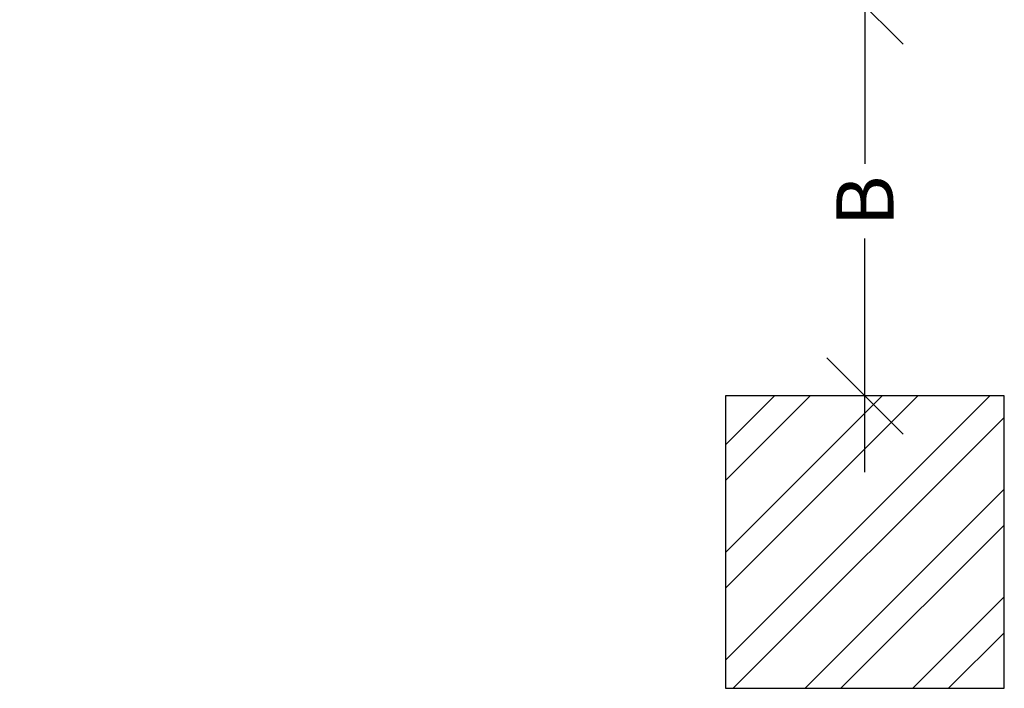
# Model space of a CAD drawing. Units: inches. Extents: x -298 to 3966, y -247 to 3027.
# Drawn here: x -107 to 135, y 2188 to 2353 of the extents above; entities that cross this region are included whole.
import ezdxf

# ---------------------------------------------------------------- set-up
doc = ezdxf.new("R2010")
doc.units = ezdxf.units.IN
doc.header["$MEASUREMENT"] = 0
doc.header["$PDSIZE"] = -1
for name, color, linetype in [('AMÉNAGEMENT', 7, 'Continuous'), ('DIM_CIRCULATION_LIBRE', 7, 'Continuous'), ('DIM_IMP_BORDURE', 7, 'Continuous')]:
    doc.layers.add(name, color=color, linetype=linetype)
doc.styles.add('DIM', font='romans.shx')
doc.dimstyles.new('DORMANT', dxfattribs={"dimscale": 96, "dimtxt": 0.09375, "dimasz": 0.125, "dimexe": 0.125, "dimexo": 0.125, "dimgap": 0.03, "dimtad": 0, "dimdec": 3, "dimzin": 0, "dimdsep": 46, "dimlunit": 5, "dimtxsty": 'DIM', "dimblk1": 'OBLIQUE', "dimblk2": 'OBLIQUE', "dimsah": 1, "dimcen": 0.089844, "dimdle": 0.125, "dimclrt": 7, "dimadec": 0, "dimazin": 0, "dimtfac": 1, "dimtdec": 3, "dimtmove": 0, "dimatfit": 0, "dimldrblk": 'OBLIQUE', "dimfxl": 1, "dimfrac": 2, "dimtolj": 1, "dimtzin": 0, "dimarcsym": 0})
doc.dimstyles.new('Implantation (Pied-mètre)', dxfattribs={"dimscale": 96, "dimtxt": 0.09375, "dimasz": 0.125, "dimexe": 0.125, "dimexo": 0.125, "dimgap": 0.03, "dimtad": 1, "dimdec": 3, "dimzin": 0, "dimdsep": 46, "dimlunit": 4, "dimtxsty": 'DIM', "dimblk1": 'OBLIQUE', "dimblk2": 'OBLIQUE', "dimsah": 1, "dimcen": 0.089844, "dimdle": 0.125, "dimclrt": 7, "dimadec": 0, "dimazin": 0, "dimtfac": 1, "dimtdec": 0, "dimtofl": 0, "dimtmove": 0, "dimatfit": 3, "dimldrblk": 'OBLIQUE', "dimfxl": 1, "dimfrac": 2, "dimtolj": 1, "dimtzin": 0, "dimarcsym": 0})

# ---------------------------------------------------------------- blocks, each defined once
blk = doc.blocks.new('_OBLIQUE')
at = {"color": 0, "linetype": 'ByBlock'}
blk.add_line((-0.5, -0.5), (0.5, 0.5), dxfattribs=at)
blk = doc.blocks.new('*D66')
at = {"layer": 'Defpoints', "color": 0}
for p in [(101.04, 2356.23), (101.04, 2260.23), (101.04, 2260.23)]:
    blk.add_point(p, dxfattribs=at)
at = {"layer": 'DIM_CIRCULATION_LIBRE', "color": 0, "lineweight": -2}
for p, q in [((101.04, 2374.98), (101.04, 2317.41)), ((119.79, 2356.23), (119.79, 2356.23)), ((101.04, 2241.48), (101.04, 2299.04)), ((119.79, 2260.23), (119.79, 2260.23))]:
    blk.add_line(p, q, dxfattribs=at)
at = {"layer": 'DIM_CIRCULATION_LIBRE', "color": 0, "lineweight": -2, "xscale": 18.75, "yscale": 18.75, "zscale": 18.75}
for p, rotation in [((101.04, 2356.23), 90), ((101.04, 2260.23), 270)]:
    blk.add_blockref('_OBLIQUE', p, dxfattribs=dict(at, rotation=rotation))
at = {"layer": 'DIM_CIRCULATION_LIBRE', "color": 7, "insert": (101.04, 2308.23), "char_height": 14.062, "attachment_point": 5, "rotation": 90, "style": 'DIM'}
blk.add_mtext('\\A1;B', dxfattribs=at)
blk = doc.blocks.new('*D71')
at = {"layer": 'Defpoints', "color": 0}
for p in [(-185.88, 2421.8), (-145.12, 2283.76), (-185.88, 2260.23), (-185.88, 2260.23), (-31.06, 2260.23)]:
    blk.add_point(p, dxfattribs=at)
at = {"layer": 'DIM_IMP_BORDURE', "color": 0, "lineweight": -2}
for start, end in [(63.735, 75.3505), (14.6495, 40.5976)]:
    blk.add_arc((-185.88, 2260.23), 47.06, start, end, dxfattribs=at)
at = {"layer": 'DIM_IMP_BORDURE', "color": 0}
for points in [[(-173.72, 2307.74), (-174.23, 2303.77), (-185.88, 2307.29)], [(-142.33, 2271.87), (-138.36, 2272.38), (-138.81, 2260.23)]]:
    blk.add_solid(points, dxfattribs=at)
at = {"layer": 'DIM_IMP_BORDURE', "color": 7, "insert": (-156.17, 2296.73), "char_height": 6, "attachment_point": 5, "style": 'DIM'}
blk.add_mtext('\\A1;90%%d', dxfattribs=at)

msp = doc.modelspace()

# ---------------------------------------------------------------- hatches: boundary and pattern name
at = {"layer": 'AMÉNAGEMENT'}
h = msp.add_hatch(dxfattribs=at)
h.set_pattern_fill('ANSI32', color=5, scale=50, style=0)
h.set_pattern_definition([(45, (760.939, -2652.557), (-13.25825, 13.25825), []), (45, (769.777, -2652.557), (-13.25825, 13.25825), [])])
h.paths.add_polyline_path([(66.72641, 2260.22697), (66.72641, 2188.22697), (135.35141, 2188.22697), (135.35141, 2260.22697)])

# ---------------------------------------------------------------- linework, layer by layer
at = {"layer": 'AMÉNAGEMENT', "color": 5, "linetype": 'Continuous'}
msp.add_lwpolyline([(66.72641, 2260.22697), (66.72641, 2188.22697), (135.35141, 2188.22697), (135.35141, 2260.22697)], close=True, dxfattribs=at)

# ---------------------------------------------------------------- dimensions: what is measured, and where the dimension line sits
at = {"layer": 'DIM_CIRCULATION_LIBRE'}
dim = msp.add_linear_dim(base=(101.03891, 2260.22697), p1=(101.03855, 2356.22692), p2=(101.03891, 2260.22697), angle=270, text='B', dimstyle='Implantation (Pied-mètre)', override={"dimscale": 150, "dimtad": 0, "dimdec": 4}, dxfattribs=at)
dim.commit()
dim.dimension.update_dxf_attribs({"geometry": '*D66', "text_midpoint": (101.03891, 2308.22695), "dimtype": 160})
at = {"layer": 'DIM_IMP_BORDURE'}
dim = msp.add_angular_dim_2l(base=(-145.11944, 2283.75761), line1=((-185.87571, 2421.79986), (-185.87571, 2260.22697)), line2=((-185.87571, 2260.22697), (-31.05591, 2260.22697)), dimstyle='DORMANT', override={"dimtxt": 0.0625, "dimtih": 1, "dimtoh": 1, "dimdec": 0, "dimpost": '', "dimsah": 0, "dimtdec": 0}, dxfattribs=at)
dim.commit()
dim.dimension.update_dxf_attribs({"geometry": '*D71', "text_midpoint": (-156.17444, 2296.73175), "dimtype": 162})

doc.saveas('drawing.dxf')
